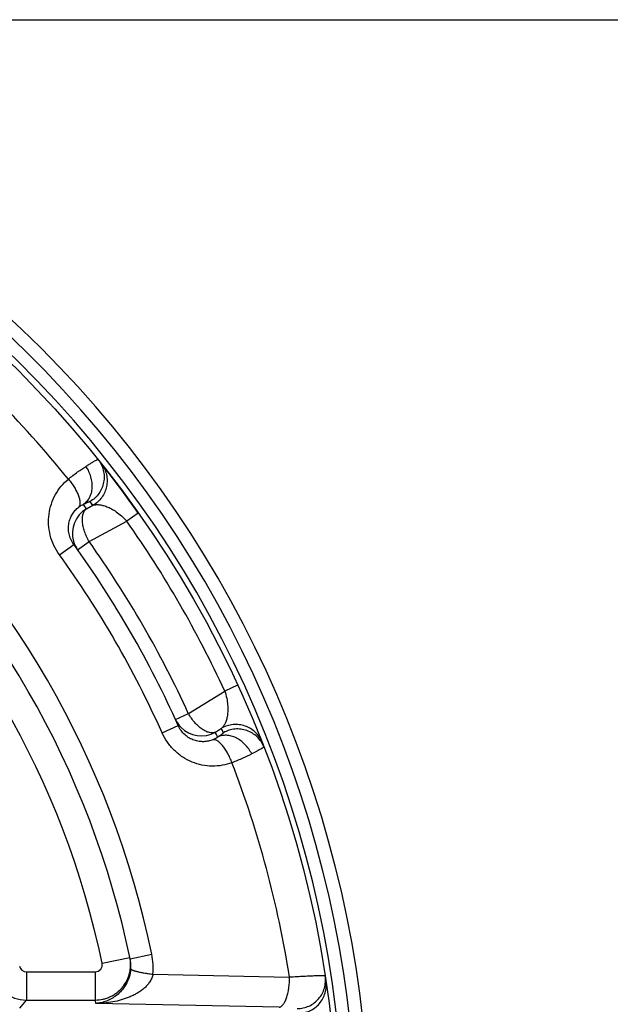
# Paper-space layout '02051-7711_1_1' of a CAD drawing. Units: inches. Extents: x 0 to 34, y 0 to 22.
# Drawn here: x 21 to 21.8, y 7.5 to 8.9 of the extents above; entities that cross this region are included whole.
import ezdxf

# ---------------------------------------------------------------- set-up
doc = ezdxf.new("R2010")
doc.units = ezdxf.units.IN
doc.header["$LTSCALE"] = 1.87
doc.header["$MEASUREMENT"] = 0
doc.layers.get('0').update_dxf_attribs({"linetype": 'CONTINUOUS'})
doc.styles.get("Standard").update_dxf_attribs({"font": 'txt', "width": 0.8})
doc.dimstyles.new('DIMSTYLE_1', dxfattribs={"dimtxt": 0.14, "dimasz": 0.13, "dimexe": 0.1, "dimexo": 0.0625, "dimgap": 0.07, "dimtad": 0, "dimtih": 1, "dimtoh": 1, "dimzin": 4, "dimdsep": 46, "dimtxsty": 'STANDARD', "dimblk": '_FILLED', "dimblk1": '_FILLED', "dimblk2": '_FILLED', "dimcen": 0.09, "dimadec": 3, "dimazin": 1, "dimtp": 0.01, "dimtm": 0.01, "dimtfac": 1, "dimtofl": 0, "dimtmove": 0, "dimatfit": 3, "dimldrblk": '_FILLED', "dimfxl": 1, "dimtolj": 1, "dimtzin": 4, "dimarcsym": 0})

# ---------------------------------------------------------------- blocks, each defined once
blk = doc.blocks.new('_FILLED')
at = {"color": 0, "linetype": 'BYBLOCK'}
blk.add_solid([(0, 0), (-1, 0.173), (-1, -0.173)], dxfattribs=at)
blk = doc.blocks.new('*D1')
at = {"color": 2, "linetype": 'CONTINUOUS'}
for p, q in [((19.9507, 8.8516), (23.1823, 8.8516)), ((23.0823, 8.8516), (23.0823, 5.3956)), ((23.0823, 1.6596), (23.0823, 4.9056)), ((20.4379, 1.6596), (23.1823, 1.6596))]:
    blk.add_line(p, q, dxfattribs=at)
at = {"color": 2, "linetype": 'CONTINUOUS', "xscale": 0.13, "yscale": 0.13, "zscale": 0.13}
for p, rotation in [((23.0823, 8.8516), 90), ((23.0823, 1.6596), 270)]:
    blk.add_blockref('_FILLED', p, dxfattribs=dict(at, rotation=rotation))
at = {"color": 2, "linetype": 'CONTINUOUS', "insert": (22.9673, 5.3256), "char_height": 0.14, "width": 0.915, "attachment_point": 2, "line_spacing_factor": 0.9}
blk.add_mtext('7.19\\P[182,7]', dxfattribs=at)

psp = doc.layouts.new('02051-7711_1_1')

# ---------------------------------------------------------------- linework, layer by layer
at = {"color": 7, "linetype": 'CONTINUOUS'}
for p, q in [((21.0955, 8.2227), (21.0934, 8.2253)), ((21.073, 8.1609), (21.0821, 8.1658)), ((21.1462, 8.1549), (21.1299, 8.1434)), ((21.0767, 8.1146), (21.1299, 8.1434)), ((21.0346, 8.0961), (21.0549, 8.1107)), ((21.0604, 8.103), (21.0767, 8.1146)), ((21.2865, 7.9119), (21.2684, 7.9035)), ((21.2169, 7.8718), (21.2684, 7.9035)), ((21.1987, 7.8635), (21.2169, 7.8718)), ((21.1798, 7.8447), (21.2026, 7.8549)), ((21.2551, 7.8455), (21.2639, 7.8509)), ((21.0951, 7.5192), (21.1342, 7.5274)), ((21.1347, 7.5254), (21.1653, 7.5318)), ((20.988, 7.5071), (20.988, 7.4672)), ((20.988, 7.5071), (21.0853, 7.5071)), ((21.0853, 7.5071), (21.0853, 7.4672)), ((21.1669, 7.5037), (21.3599, 7.4993)), ((20.988, 7.4672), (21.0853, 7.4672)), ((21.3451, 7.457), (21.0863, 7.4624))]:
    psp.add_line(p, q, dxfattribs=at)
psp.add_lwpolyline([(21.1462, 8.1549), (21.1423, 8.1605), (21.1335, 8.1727), (21.1254, 8.1837), (21.1182, 8.1933), (21.112, 8.2015), (21.1069, 8.2082), (21.1028, 8.2135), (21.0996, 8.2175), (21.0955, 8.2227)], dxfattribs=at)
psp.add_circle((19.8882, 7.2666), 1.54, dxfattribs=at)
for centre, radius, start, end in [((19.8882, 7.2666), 1.585, 328.3941, 227.5852), ((19.8882, 7.2666), 1.5664, 326.3971, 229.1754), ((19.8882, 7.2666), 1.5486, 324.0234, 229.6991), ((19.8882, 7.2666), 1.49, 38.9264, 51.0161), ((19.8882, 7.2666), 1.3043, 11.7306, 48.2694), ((21.0627, 8.2008), 0.0393, 36.924, 38.4987), ((19.8882, 7.2666), 1.273, 11.7303, 48.2697), ((19.8882, 7.2666), 1.233, 11.8216, 48.1784), ((19.8683, 7.3012), 1.48, 35.5107, 35.8119), ((19.9082, 7.232), 1.5001, 38.4997, 38.7578), ((21.093, 8.1262), 0.04, 119.9888, 196.4188), ((19.8882, 7.2666), 1.52, 24.7726, 35.2278), ((21.093, 8.1263), 0.04, 196.4862, 215.4759), ((19.8882, 7.2666), 1.44, 24.1126, 35.8874), ((19.8882, 7.2666), 1.46, 24.4893, 35.5107), ((19.8882, 7.2666), 1.415, 24.1126, 35.8874), ((21.2352, 7.8802), 0.0401, 204.5364, 223.5015), ((21.2351, 7.8801), 0.04, 223.5816, 300.0108), ((19.9082, 7.232), 1.48, 24.1881, 24.4893), ((19.8682, 7.3012), 1.5, 21.2422, 21.5003), ((19.8882, 7.2666), 1.49, 8.9839, 21.0736), ((21.0857, 7.5152), 0.05, 3.5012, 11.7367), ((21.0704, 7.512), 0.0969, 355.0443, 11.7428), ((20.988, 7.5171), 0.00998, 192.8227, 270.0101), ((21.0853, 7.5171), 0.01, 270.0528, 11.8762), ((21.0864, 7.5153), 0.0493, 355.2033, 3.4882), ((20.9881, 7.5172), 0.0501, 192.9429, 269.8897), ((18.1857, 9.7029), 3.5849, 321.1812, 321.4168), ((19.8882, 7.2167), 1.223, 11.5893, 11.8203)]:
    psp.add_arc(centre, radius, start, end, dxfattribs=at)
for points, knots in [([(21.0474, 8.2028), (21.0516, 8.2063), (21.0597, 8.2125), (21.0681, 8.2182), (21.072, 8.2207)], [0, 0, 0, 0, 0.541946, 1, 1, 1, 1]), ([(21.072, 8.2207), (21.0735, 8.2184), (21.0762, 8.2136), (21.0799, 8.2036), (21.0812, 8.193), (21.0797, 8.1831), (21.0772, 8.1766), (21.0735, 8.1711), (21.0702, 8.1683), (21.0685, 8.1672)], [0, 0, 0, 0, 0.139351, 0.278409, 0.543753, 0.667569, 0.784147, 0.894381, 1, 1, 1, 1]), ([(21.072, 8.2207), (21.0736, 8.2218), (21.0767, 8.2237), (21.0808, 8.2263), (21.0842, 8.2283), (21.0861, 8.2294), (21.0869, 8.2298)], [0, 0, 0, 0, 0.333876, 0.614769, 0.837801, 1, 1, 1, 1]), ([(21.0891, 8.2307), (21.0909, 8.2285), (21.094, 8.2236), (21.097, 8.2155), (21.0982, 8.2069), (21.0975, 8.1982), (21.095, 8.19), (21.0908, 8.1824), (21.0851, 8.1759), (21.0804, 8.1725), (21.0779, 8.171)], [0, 0, 0, 0, 0.124786, 0.249859, 0.374789, 0.499766, 0.62478, 0.749815, 0.875041, 1, 1, 1, 1]), ([(21.0941, 8.2244), (21.0958, 8.2222), (21.0987, 8.2173), (21.1015, 8.2093), (21.1024, 8.2008), (21.1016, 8.1923), (21.099, 8.1842), (21.0948, 8.1769), (21.0892, 8.1705), (21.0846, 8.1672), (21.0821, 8.1658)], [0, 0, 0, 0, 0.124867, 0.249915, 0.374831, 0.499806, 0.624807, 0.749836, 0.875056, 1, 1, 1, 1]), ([(21.0869, 8.2298), (21.0872, 8.23), (21.0877, 8.2302), (21.0884, 8.2305), (21.0888, 8.2307), (21.089, 8.2307), (21.0891, 8.2307), (21.0891, 8.2307)], [0, 0, 0, 0, 0.419471, 0.723854, 0.913918, 0.967986, 1, 1, 1, 1]), ([(21.0346, 8.0961), (21.0316, 8.1002), (21.0264, 8.109), (21.0213, 8.1235), (21.019, 8.1384), (21.0195, 8.1534), (21.0229, 8.1677), (21.0287, 8.1811), (21.0369, 8.193), (21.0437, 8.1997), (21.0474, 8.2028)], [0, 0, 0, 0, 0.129762, 0.258781, 0.386285, 0.51202, 0.635918, 0.758217, 0.879466, 1, 1, 1, 1]), ([(21.0474, 8.2028), (21.049, 8.2009), (21.052, 8.197), (21.0559, 8.191), (21.0592, 8.185), (21.0617, 8.1794), (21.0631, 8.175), (21.0636, 8.1717), (21.0638, 8.1696), (21.0637, 8.1676), (21.0634, 8.1659), (21.0628, 8.1644), (21.0622, 8.1636), (21.0619, 8.1632)], [0, 0, 0, 0, 0.168779, 0.332916, 0.486655, 0.625835, 0.747199, 0.800633, 0.849085, 0.892675, 0.931824, 0.967243, 1, 1, 1, 1]), ([(21.0549, 8.1107), (21.0533, 8.113), (21.0505, 8.1177), (21.048, 8.1255), (21.0472, 8.1332), (21.0479, 8.1406), (21.0499, 8.1475), (21.053, 8.1535), (21.057, 8.1589), (21.0602, 8.1619), (21.0619, 8.1632)], [0, 0, 0, 0, 0.141905, 0.280854, 0.413809, 0.540103, 0.660436, 0.776205, 0.888995, 1, 1, 1, 1]), ([(21.0619, 8.1632), (21.0625, 8.1637), (21.0646, 8.1652), (21.0668, 8.1665), (21.0685, 8.1672)], [0, 0, 0, 0, 0.313844, 1, 1, 1, 1]), ([(21.0685, 8.1672), (21.0691, 8.1675), (21.0704, 8.1681), (21.0722, 8.169), (21.0738, 8.1697), (21.0751, 8.1703), (21.0762, 8.1707), (21.077, 8.171), (21.0775, 8.1711), (21.0778, 8.1711), (21.0779, 8.1711), (21.0779, 8.171)], [0, 0, 0, 0, 0.219632, 0.414937, 0.583965, 0.725132, 0.837463, 0.92019, 0.973307, 0.989403, 1, 1, 1, 1]), ([(21.0821, 8.1658), (21.0833, 8.1663), (21.0854, 8.1667), (21.0882, 8.1668), (21.0915, 8.1666), (21.096, 8.1658), (21.1019, 8.1639), (21.1085, 8.1609), (21.1155, 8.1566), (21.1215, 8.1519), (21.1263, 8.1473), (21.1287, 8.1447), (21.1299, 8.1434)], [0, 0, 0, 0, 0.070979, 0.110743, 0.153683, 0.249931, 0.361477, 0.490257, 0.638798, 0.809392, 0.902914, 1, 1, 1, 1]), ([(21.0767, 8.1146), (21.0754, 8.1169), (21.073, 8.1215), (21.0702, 8.1286), (21.0682, 8.1356), (21.0672, 8.1423), (21.0671, 8.1475), (21.0676, 8.1513), (21.0684, 8.1545), (21.0696, 8.1573), (21.0714, 8.1596), (21.0725, 8.1605), (21.073, 8.1609)], [0, 0, 0, 0, 0.158034, 0.313258, 0.460821, 0.597098, 0.719265, 0.774583, 0.826042, 0.918132, 0.960002, 1, 1, 1, 1]), ([(21.2684, 7.9035), (21.2695, 7.9002), (21.2713, 7.8938), (21.2726, 7.8845), (21.2728, 7.8762), (21.2722, 7.8691), (21.2709, 7.863), (21.2693, 7.8586), (21.2678, 7.8557), (21.2663, 7.8533), (21.2649, 7.8518), (21.2639, 7.8509)], [0, 0, 0, 0, 0.190511, 0.361127, 0.509695, 0.638492, 0.750048, 0.846305, 0.889245, 0.92901, 1, 1, 1, 1]), ([(21.2551, 7.8455), (21.2545, 7.8452), (21.2532, 7.8448), (21.2503, 7.8443), (21.2472, 7.8447), (21.2441, 7.8456), (21.2406, 7.8471), (21.2361, 7.8497), (21.2308, 7.854), (21.2257, 7.8592), (21.221, 7.8652), (21.2182, 7.8695), (21.2169, 7.8718)], [0, 0, 0, 0, 0.039998, 0.081868, 0.173958, 0.225417, 0.280735, 0.402902, 0.539179, 0.686742, 0.841966, 1, 1, 1, 1]), ([(21.3211, 7.831), (21.32, 7.8337), (21.3174, 7.8388), (21.3118, 7.8454), (21.305, 7.8507), (21.2972, 7.8544), (21.2888, 7.8563), (21.2801, 7.8564), (21.2716, 7.8547), (21.2664, 7.8524), (21.2639, 7.8509)], [0, 0, 0, 0, 0.124787, 0.249859, 0.37479, 0.499767, 0.624781, 0.749815, 0.87504, 1, 1, 1, 1]), ([(21.2786, 7.8023), (21.2741, 7.8007), (21.2648, 7.7982), (21.2505, 7.7971), (21.236, 7.7986), (21.2219, 7.8029), (21.2086, 7.8099), (21.1968, 7.8194), (21.1869, 7.8311), (21.1818, 7.84), (21.1798, 7.8447)], [0, 0, 0, 0, 0.120532, 0.241779, 0.364077, 0.487974, 0.613708, 0.741213, 0.870233, 1, 1, 1, 1]), ([(21.2516, 7.8347), (21.2495, 7.8339), (21.2453, 7.8327), (21.2387, 7.8318), (21.2319, 7.8322), (21.225, 7.8339), (21.2182, 7.8369), (21.2119, 7.8415), (21.2065, 7.8476), (21.2037, 7.8524), (21.2026, 7.8549)], [0, 0, 0, 0, 0.111003, 0.223794, 0.339565, 0.459896, 0.586187, 0.71914, 0.858088, 1, 1, 1, 1]), ([(21.2664, 7.8447), (21.2664, 7.8446), (21.2664, 7.8445), (21.2662, 7.8443), (21.2659, 7.8439), (21.2652, 7.8433), (21.2643, 7.8426), (21.2632, 7.8417), (21.2617, 7.8407), (21.2601, 7.8396), (21.2589, 7.8388), (21.2583, 7.8384)], [0, 0, 0, 0, 0.010591, 0.026685, 0.079815, 0.16256, 0.274897, 0.416053, 0.585049, 0.780331, 1, 1, 1, 1]), ([(21.3236, 7.8246), (21.3226, 7.8272), (21.3199, 7.8323), (21.3144, 7.839), (21.3075, 7.8443), (21.2997, 7.848), (21.2913, 7.85), (21.2826, 7.8502), (21.2741, 7.8484), (21.2688, 7.8461), (21.2664, 7.8447)], [0, 0, 0, 0, 0.124786, 0.249859, 0.374789, 0.499766, 0.62478, 0.749815, 0.875041, 1, 1, 1, 1]), ([(21.2583, 7.8384), (21.2579, 7.8381), (21.2558, 7.8366), (21.2535, 7.8355), (21.2516, 7.8347)], [0, 0, 0, 0, 0.193092, 1, 1, 1, 1]), ([(21.2786, 7.8023), (21.2777, 7.8047), (21.2758, 7.8092), (21.2726, 7.8157), (21.2691, 7.8215), (21.2655, 7.8264), (21.2623, 7.8298), (21.2598, 7.832), (21.258, 7.8332), (21.2563, 7.8341), (21.2546, 7.8347), (21.253, 7.8349), (21.252, 7.8348), (21.2516, 7.8347)], [0, 0, 0, 0, 0.168783, 0.332922, 0.486661, 0.625838, 0.747197, 0.80063, 0.849081, 0.89267, 0.931819, 0.96724, 1, 1, 1, 1]), ([(21.3064, 7.8147), (21.3052, 7.8172), (21.3024, 7.8219), (21.2955, 7.8302), (21.287, 7.8366), (21.2777, 7.8402), (21.2708, 7.8413), (21.2642, 7.8408), (21.2601, 7.8394), (21.2583, 7.8384)], [0, 0, 0, 0, 0.139351, 0.278408, 0.543752, 0.667568, 0.784146, 0.89438, 1, 1, 1, 1]), ([(21.3064, 7.8147), (21.3023, 7.8126), (21.2931, 7.8081), (21.2837, 7.8043), (21.2786, 7.8023)], [0, 0, 0, 0, 0.458053, 1, 1, 1, 1]), ([(21.3236, 7.8246), (21.3236, 7.8245), (21.3235, 7.8244), (21.3234, 7.8242), (21.323, 7.8239), (21.3226, 7.8236), (21.3219, 7.8232), (21.3212, 7.8227), (21.3203, 7.8222), (21.3188, 7.8214), (21.3167, 7.8202), (21.3137, 7.8185), (21.3102, 7.8167), (21.3077, 7.8154), (21.3064, 7.8147)], [0, 0, 0, 0, 0.006612, 0.020044, 0.041141, 0.070044, 0.106774, 0.151313, 0.203585, 0.263481, 0.405687, 0.576956, 0.77571, 1, 1, 1, 1]), ([(21.0853, 7.4672), (21.089, 7.4672), (21.0946, 7.4678), (21.1017, 7.4698), (21.1068, 7.472), (21.1117, 7.4746), (21.1163, 7.4778), (21.1204, 7.4815), (21.1254, 7.487), (21.1305, 7.4948), (21.1337, 7.5035), (21.135, 7.5108), (21.1355, 7.5182), (21.135, 7.5238), (21.1342, 7.5274)], [0, 0, 0, 0, 0.124904, 0.187541, 0.250122, 0.312674, 0.375226, 0.437787, 0.500345, 0.625248, 0.75009, 0.812624, 0.875207, 1, 1, 1, 1]), ([(21.1355, 7.5112), (21.1352, 7.5072), (21.1336, 7.4994), (21.1289, 7.4891), (21.1229, 7.4807), (21.1161, 7.4741), (21.1089, 7.4691), (21.1015, 7.4655), (21.0939, 7.4633), (21.0888, 7.4625), (21.0863, 7.4624)], [0, 0, 0, 0, 0.160247, 0.311622, 0.44838, 0.572523, 0.6873, 0.795399, 0.899136, 1, 1, 1, 1]), ([(21.1355, 7.5112), (21.1355, 7.511), (21.1356, 7.5108), (21.1359, 7.5105), (21.1362, 7.5102), (21.1369, 7.5098), (21.1379, 7.5094), (21.1391, 7.5089), (21.1406, 7.5084), (21.1423, 7.508), (21.1451, 7.5073), (21.1491, 7.5064), (21.1544, 7.5054), (21.1605, 7.5045), (21.1647, 7.5039), (21.1669, 7.5037)], [0, 0, 0, 0, 0.013334, 0.021863, 0.031968, 0.057391, 0.090188, 0.130514, 0.178271, 0.233264, 0.295267, 0.43914, 0.607054, 0.795594, 1, 1, 1, 1]), ([(21.1669, 7.5037), (21.1665, 7.5017), (21.1653, 7.4978), (21.1623, 7.4925), (21.1585, 7.4877), (21.1542, 7.4834), (21.1493, 7.4797), (21.1442, 7.4765), (21.1389, 7.4736), (21.1315, 7.4704), (21.122, 7.4671), (21.1102, 7.4644), (21.0983, 7.4628), (21.0903, 7.4624), (21.0863, 7.4624)], [0, 0, 0, 0, 0.062589, 0.125573, 0.188613, 0.251568, 0.314455, 0.377191, 0.439829, 0.502355, 0.627099, 0.751571, 0.875869, 1, 1, 1, 1]), ([(21.3451, 7.457), (21.3456, 7.457), (21.3467, 7.4573), (21.3481, 7.4581), (21.3495, 7.4593), (21.3509, 7.4608), (21.3522, 7.4627), (21.354, 7.4658), (21.3558, 7.4704), (21.3576, 7.4768), (21.359, 7.4838), (21.3598, 7.4914), (21.3599, 7.4966), (21.3599, 7.4993)], [0, 0, 0, 0, 0.031984, 0.066784, 0.105553, 0.149037, 0.197609, 0.251373, 0.373976, 0.514457, 0.668942, 0.832766, 1, 1, 1, 1]), ([(21.4103, 7.5011), (21.4103, 7.5011), (21.4102, 7.5012), (21.41, 7.5012), (21.4097, 7.5013), (21.4091, 7.5014), (21.4081, 7.5014), (21.4065, 7.5014), (21.4046, 7.5015), (21.4022, 7.5014), (21.3994, 7.5014), (21.3963, 7.5013), (21.3928, 7.5011), (21.3889, 7.5009), (21.3847, 7.5007), (21.3786, 7.5004), (21.3703, 7.4999), (21.3635, 7.4995), (21.3599, 7.4993)], [0, 0, 0, 0, 0.00202, 0.005799, 0.011627, 0.019564, 0.041818, 0.072563, 0.111634, 0.158812, 0.213863, 0.276472, 0.346267, 0.422873, 0.505882, 0.594845, 0.788766, 1, 1, 1, 1]), ([(21.3708, 7.455), (21.3736, 7.455), (21.3794, 7.4557), (21.3876, 7.4584), (21.395, 7.4629), (21.4013, 7.4688), (21.4062, 7.4759), (21.4095, 7.4839), (21.411, 7.4925), (21.4107, 7.4982), (21.4103, 7.5011)], [0, 0, 0, 0, 0.124959, 0.250185, 0.37522, 0.500234, 0.625211, 0.750141, 0.875214, 1, 1, 1, 1]), ([(21.3718, 7.4484), (21.3746, 7.4484), (21.3804, 7.449), (21.3886, 7.4517), (21.396, 7.4561), (21.4023, 7.462), (21.4072, 7.4691), (21.4105, 7.4771), (21.412, 7.4856), (21.4117, 7.4914), (21.4113, 7.4942)], [0, 0, 0, 0, 0.12496, 0.250185, 0.375219, 0.500233, 0.62521, 0.750141, 0.875213, 1, 1, 1, 1])]:
    psp.add_open_spline(points, degree=3, knots=knots, dxfattribs=at)

# ---------------------------------------------------------------- dimensions: what is measured, and where the dimension line sits
at = {"color": 2, "linetype": 'CONTINUOUS'}
dim = psp.add_linear_dim(base=(23.0823, 8.8516), p1=(20.3754, 1.6596), p2=(19.8882, 8.8516), angle=90, text='<>\\P[]', dimstyle='DIMSTYLE_1', dxfattribs=at)
dim.commit()
dim.dimension.update_dxf_attribs({"geometry": '*D1', "text_midpoint": (23.0823, 5.1506), "dimtype": 160})

doc.saveas('drawing.dxf')
